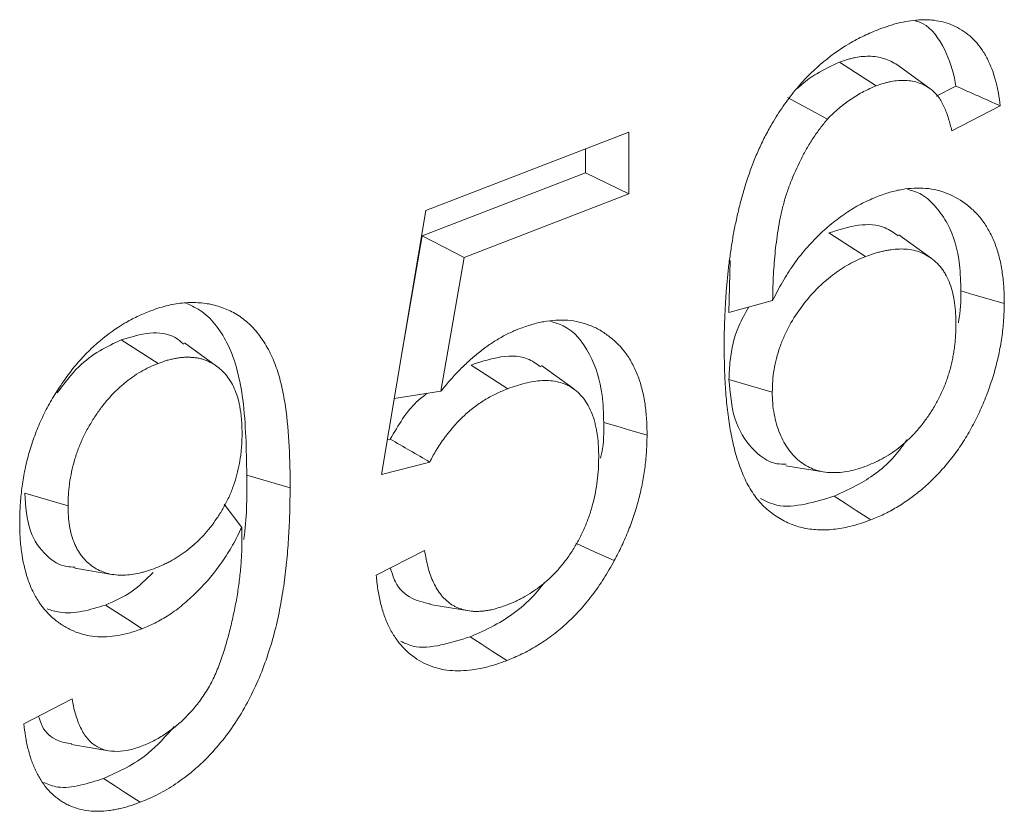
# Model space of a CAD drawing. Units: millimetres. Extents: x -478 to 11211, y -31 to 3696.
# Drawn here: x 3234 to 3315, y 1629 to 1693 of the extents above; entities that cross this region are included whole.
import ezdxf

# ---------------------------------------------------------------- set-up
doc = ezdxf.new("R2010")
doc.units = ezdxf.units.MM
doc.header["$LTSCALE"] = 10

msp = doc.modelspace()

# ---------------------------------------------------------------- linework, layer by layer
at = {"color": 7, "linetype": 'Continuous', "lineweight": 15}
for p, q in [((3301.171, 1689.732), (3304.158, 1687.8)), ((3306.023, 1689.415), (3308.643, 1687.523)), ((3310.645, 1687.788), (3309.055, 1686.97)), ((3296.938, 1686.846), (3300.191, 1685.104)), ((3314.266, 1686.178), (3310.326, 1684.152)), ((3267.477, 1677.641), (3284.017, 1684.035)), ((3284.017, 1684.035), (3283.998, 1679.001)), ((3280.478, 1682.667), (3280.471, 1680.724)), ((3280.471, 1680.724), (3267.18, 1675.586)), ((3280.471, 1680.724), (3283.998, 1679.001)), ((3283.998, 1679.001), (3270.596, 1673.82)), ((3263.856, 1656.133), (3267.477, 1677.641)), ((3300.315, 1675.828), (3303.301, 1673.896)), ((3308.641, 1673.762), (3306.008, 1675.663)), ((3267.18, 1675.586), (3265.573, 1666.334)), ((3267.18, 1675.586), (3270.596, 1673.82)), ((3270.596, 1673.82), (3268.705, 1662.933)), ((3292.272, 1673.563), (3292.154, 1669.351)), ((3292.154, 1669.351), (3295.724, 1670.322)), ((3242.667, 1667.115), (3245.656, 1665.184)), ((3250.433, 1664.962), (3247.802, 1666.862)), ((3271.164, 1665.061), (3274.15, 1663.129)), ((3279.519, 1663.113), (3276.887, 1665.013)), ((3292.165, 1663.888), (3295.695, 1662.857)), ((3264.901, 1662.34), (3268.705, 1662.933)), ((3264.575, 1659.028), (3264.333, 1658.966)), ((3267.793, 1657.152), (3263.856, 1656.133)), ((3296.801, 1656.858), (3299.999, 1656.338)), ((3252.89, 1656.088), (3256.42, 1655.057)), ((3234.795, 1654.621), (3238.325, 1653.592)), ((3251.051, 1653.726), (3252.475, 1651.828)), ((3263.432, 1647.926), (3267.372, 1649.952)), ((3238.874, 1648.497), (3242.07, 1647.977)), ((3267.799, 1645.547), (3271.001, 1645.026)), ((3234.719, 1635.821), (3238.659, 1637.847))]:
    msp.add_line(p, q, dxfattribs=at)
at = {"color": 7, "linetype": 'Continuous', "lineweight": 15, "flags": 128}
for points in [[(3311.068, 1671.093), (3312.127, 1670.784), (3313.186, 1670.475), (3314.598, 1670.063)], [(3281.967, 1660.377), (3283.026, 1660.068), (3284.085, 1659.759), (3285.497, 1659.347)], [(3300.735, 1654.375), (3301.63, 1653.795), (3302.525, 1653.215), (3303.718, 1652.441)], [(3279.682, 1650.548), (3280.452, 1650.2), (3281.47, 1649.74), (3282.829, 1649.125)], [(3241.383, 1645.505), (3242.279, 1644.926), (3243.175, 1644.346), (3244.37, 1643.573)], [(3271.093, 1642.915), (3271.989, 1642.336), (3272.885, 1641.756), (3274.079, 1640.983)], [(3238.602, 1634.125), (3240.197, 1633.866), (3241.791, 1633.606)], [(3241.219, 1631.366), (3242.115, 1630.787), (3243.012, 1630.207), (3244.207, 1629.435)]]:
    msp.add_lwpolyline(points, dxfattribs=at)
at = {"color": 7, "linetype": 'Continuous', "lineweight": 15}
for points, knots in [([(3304.391, 1692.414), (3304.682, 1692.521), (3304.973, 1692.628), (3305.408, 1692.769), (3305.553, 1692.812), (3305.843, 1692.892), (3305.988, 1692.929), (3306.421, 1693.027), (3306.708, 1693.078), (3307.279, 1693.155), (3307.562, 1693.182), (3307.983, 1693.198), (3308.122, 1693.198), (3308.399, 1693.19), (3308.536, 1693.182), (3308.944, 1693.143), (3309.212, 1693.102), (3309.736, 1692.985), (3309.991, 1692.907), (3310.487, 1692.711), (3310.727, 1692.594), (3311.422, 1692.191), (3311.853, 1691.855), (3312.424, 1691.236), (3312.601, 1691.01), (3312.93, 1690.526), (3313.082, 1690.269), (3313.498, 1689.452), (3313.723, 1688.85), (3313.98, 1687.887), (3314.053, 1687.555), (3314.172, 1686.874), (3314.219, 1686.526), (3314.266, 1686.178)], [0, 0, 0, 0, 0.0625, 0.0625, 0.09375, 0.09375, 0.125, 0.125, 0.1875, 0.1875, 0.25, 0.25, 0.28125, 0.28125, 0.3125, 0.3125, 0.375, 0.375, 0.4375, 0.4375, 0.5, 0.5, 0.625, 0.625, 0.6875, 0.6875, 0.75, 0.75, 0.875, 0.875, 0.9375, 0.9375, 1, 1, 1, 1]), ([(3307.336, 1693.105), (3307.439, 1693.079), (3308.391, 1692.843), (3309.62, 1691.255), (3310.408, 1689.227), (3310.61, 1688.001), (3310.645, 1687.788)], [0, 0, 0, 0, 0.054846, 0.504983, 0.914056, 1, 1, 1, 1]), ([(3295.58, 1684.555), (3295.868, 1685.035), (3296.155, 1685.515), (3296.771, 1686.431), (3297.099, 1686.868), (3297.776, 1687.707), (3298.127, 1688.108), (3298.852, 1688.858), (3299.227, 1689.209), (3300.37, 1690.197), (3301.16, 1690.767), (3302.163, 1691.361), (3302.365, 1691.474), (3302.768, 1691.688), (3302.971, 1691.789), (3303.578, 1692.075), (3303.984, 1692.245), (3304.391, 1692.414)], [0, 0, 0, 0, 0.125, 0.125, 0.25, 0.25, 0.375, 0.375, 0.5, 0.5, 0.75, 0.75, 0.8125, 0.8125, 0.875, 0.875, 1, 1, 1, 1]), ([(3306.023, 1689.415), (3306.016, 1689.42), (3306.008, 1689.425), (3306.001, 1689.43), (3305.845, 1689.535), (3305.679, 1689.646), (3305.313, 1689.842), (3305.126, 1689.918), (3304.751, 1690.049), (3304.556, 1690.104), (3304.151, 1690.183), (3303.946, 1690.206), (3303.529, 1690.224), (3303.319, 1690.219), (3302.894, 1690.184), (3302.68, 1690.154), (3302.359, 1690.092), (3302.251, 1690.069), (3302.034, 1690.015), (3301.924, 1689.985), (3301.597, 1689.886), (3301.386, 1689.81), (3301.184, 1689.737), (3301.179, 1689.735), (3301.175, 1689.734), (3301.171, 1689.732)], [-0.005984, -0.005984, -0.005984, -0.005984, 0, 0, 0, 0.125, 0.125, 0.25, 0.25, 0.375, 0.375, 0.5, 0.5, 0.625, 0.625, 0.75, 0.75, 0.8125, 0.8125, 0.875, 0.875, 1, 1, 1, 1.002674, 1.002674, 1.002674, 1.002674]), ([(3301.171, 1689.732), (3300.551, 1689.448), (3299.517, 1688.973), (3298.365, 1688.176), (3297.858, 1687.697), (3297.732, 1687.579)], [0, 0, 0, 0, 0.528576, 0.883193, 1, 1, 1, 1]), ([(3304.158, 1687.8), (3303.816, 1687.656), (3303.474, 1687.512), (3302.794, 1687.162), (3302.456, 1686.956), (3301.787, 1686.504), (3301.456, 1686.259), (3300.814, 1685.712), (3300.502, 1685.408), (3300.191, 1685.104)], [0, 0, 0, 0, 0.25, 0.25, 0.5, 0.5, 0.75, 0.75, 1, 1, 1, 1]), ([(3308.643, 1687.523), (3308.487, 1687.627), (3308.331, 1687.732), (3308.003, 1687.907), (3307.831, 1687.978), (3307.48, 1688.1), (3307.3, 1688.151), (3306.932, 1688.222), (3306.743, 1688.243), (3306.359, 1688.26), (3306.164, 1688.256), (3305.77, 1688.223), (3305.571, 1688.195), (3305.27, 1688.137), (3305.169, 1688.115), (3304.968, 1688.066), (3304.867, 1688.038), (3304.564, 1687.946), (3304.361, 1687.873), (3304.158, 1687.8)], [0, 0, 0, 0, 0.125, 0.125, 0.25, 0.25, 0.375, 0.375, 0.5, 0.5, 0.625, 0.625, 0.75, 0.75, 0.8125, 0.8125, 0.875, 0.875, 1, 1, 1, 1]), ([(3310.645, 1687.788), (3311.25, 1687.52), (3311.854, 1687.252), (3312.457, 1686.984), (3313.06, 1686.715), (3313.663, 1686.447), (3314.266, 1686.178)], [0, 0, 0, 0, 0.001549529, 0.001549529, 0.001549529, 0.003099064, 0.003099064, 0.003099064, 0.003099064]), ([(3310.326, 1684.152), (3310.239, 1684.487), (3310.152, 1684.822), (3310.001, 1685.309), (3309.948, 1685.468), (3309.832, 1685.779), (3309.77, 1685.93), (3309.637, 1686.224), (3309.566, 1686.367), (3309.412, 1686.64), (3309.33, 1686.77), (3309.196, 1686.951), (3309.15, 1687.009), (3309.054, 1687.12), (3309.005, 1687.173), (3308.853, 1687.328), (3308.748, 1687.425), (3308.643, 1687.523)], [0, 0, 0, 0, 0.25, 0.25, 0.375, 0.375, 0.5, 0.5, 0.625, 0.625, 0.75, 0.75, 0.8125, 0.8125, 0.875, 0.875, 1, 1, 1, 1]), ([(3291.777, 1666.684), (3291.779, 1667.049), (3291.782, 1667.414), (3291.792, 1667.964), (3291.796, 1668.148), (3291.809, 1668.516), (3291.816, 1668.701), (3291.84, 1669.255), (3291.857, 1669.626), (3291.886, 1670.182), (3291.897, 1670.368), (3291.92, 1670.74), (3291.934, 1670.926), (3291.964, 1671.3), (3291.98, 1671.487), (3292.014, 1671.862), (3292.032, 1672.05), (3292.087, 1672.613), (3292.127, 1672.99), (3292.224, 1673.745), (3292.279, 1674.124), (3292.394, 1674.883), (3292.453, 1675.262), (3292.589, 1676.023), (3292.665, 1676.404), (3292.827, 1677.166), (3292.912, 1677.547), (3293.055, 1678.117), (3293.105, 1678.308), (3293.208, 1678.688), (3293.262, 1678.877), (3293.37, 1679.257), (3293.425, 1679.447), (3293.54, 1679.825), (3293.6, 1680.014), (3293.725, 1680.39), (3293.79, 1680.577), (3293.924, 1680.952), (3293.993, 1681.138), (3294.134, 1681.51), (3294.206, 1681.696), (3294.356, 1682.064), (3294.435, 1682.247), (3294.596, 1682.611), (3294.678, 1682.792), (3294.847, 1683.152), (3294.932, 1683.332), (3295.109, 1683.686), (3295.201, 1683.862), (3295.389, 1684.21), (3295.485, 1684.382), (3295.58, 1684.555)], [0, 0, 0, 0, 0.0625, 0.0625, 0.09375, 0.09375, 0.125, 0.125, 0.1875, 0.1875, 0.21875, 0.21875, 0.25, 0.25, 0.28125, 0.28125, 0.3125, 0.3125, 0.375, 0.375, 0.4375, 0.4375, 0.5, 0.5, 0.5625, 0.5625, 0.625, 0.625, 0.65625, 0.65625, 0.6875, 0.6875, 0.71875, 0.71875, 0.75, 0.75, 0.78125, 0.78125, 0.8125, 0.8125, 0.84375, 0.84375, 0.875, 0.875, 0.90625, 0.90625, 0.9375, 0.9375, 0.96875, 0.96875, 1, 1, 1, 1]), ([(3300.191, 1685.104), (3299.988, 1684.852), (3299.785, 1684.599), (3299.49, 1684.21), (3299.392, 1684.079), (3299.202, 1683.811), (3299.109, 1683.674), (3298.836, 1683.257), (3298.663, 1682.97), (3298.33, 1682.385), (3298.17, 1682.087), (3297.714, 1681.18), (3297.438, 1680.558), (3297.068, 1679.609), (3296.951, 1679.29), (3296.793, 1678.808), (3296.743, 1678.646), (3296.65, 1678.323), (3296.607, 1678.161), (3296.525, 1677.836), (3296.486, 1677.673), (3296.412, 1677.348), (3296.376, 1677.186), (3296.276, 1676.698), (3296.217, 1676.374), (3296.116, 1675.726), (3296.07, 1675.403), (3295.988, 1674.758), (3295.951, 1674.437), (3295.856, 1673.476), (3295.812, 1672.839), (3295.765, 1671.891), (3295.753, 1671.576), (3295.736, 1670.948), (3295.73, 1670.635), (3295.724, 1670.322)], [0, 0, 0, 0, 0.0625, 0.0625, 0.09375, 0.09375, 0.125, 0.125, 0.1875, 0.1875, 0.25, 0.25, 0.375, 0.375, 0.4375, 0.4375, 0.46875, 0.46875, 0.5, 0.5, 0.53125, 0.53125, 0.5625, 0.5625, 0.625, 0.625, 0.6875, 0.6875, 0.75, 0.75, 0.875, 0.875, 0.9375, 0.9375, 1, 1, 1, 1]), ([(3304.272, 1678.795), (3304.607, 1678.915), (3304.942, 1679.035), (3305.61, 1679.233), (3305.943, 1679.31), (3306.604, 1679.421), (3306.931, 1679.454), (3307.578, 1679.484), (3307.898, 1679.482), (3308.526, 1679.428), (3308.832, 1679.374), (3309.432, 1679.228), (3309.726, 1679.135), (3310.578, 1678.789), (3311.108, 1678.467), (3311.845, 1677.883), (3312.082, 1677.671), (3312.527, 1677.207), (3312.736, 1676.954), (3313.12, 1676.403), (3313.295, 1676.105), (3313.616, 1675.48), (3313.762, 1675.152), (3314.017, 1674.46), (3314.126, 1674.097), (3314.306, 1673.344), (3314.379, 1672.954), (3314.465, 1672.355), (3314.49, 1672.154), (3314.531, 1671.745), (3314.548, 1671.539), (3314.584, 1670.913), (3314.591, 1670.488), (3314.598, 1670.063)], [0, 0, 0, 0, 0.0625, 0.0625, 0.125, 0.125, 0.1875, 0.1875, 0.25, 0.25, 0.3125, 0.3125, 0.375, 0.375, 0.5, 0.5, 0.5625, 0.5625, 0.625, 0.625, 0.6875, 0.6875, 0.75, 0.75, 0.8125, 0.8125, 0.875, 0.875, 0.90625, 0.90625, 0.9375, 0.9375, 1, 1, 1, 1]), ([(3306.702, 1679.367), (3307.099, 1679.258), (3307.99, 1679.014), (3309.058, 1677.956), (3310.294, 1676.235), (3310.988, 1673.827), (3311.047, 1671.817), (3311.068, 1671.093)], [0, 0, 0, 0, 0.141787, 0.317665, 0.493225, 0.817601, 1, 1, 1, 1]), ([(3295.724, 1670.322), (3295.983, 1670.826), (3296.243, 1671.33), (3296.804, 1672.306), (3297.106, 1672.778), (3297.744, 1673.68), (3298.079, 1674.11), (3298.778, 1674.923), (3299.141, 1675.305), (3299.886, 1676.023), (3300.268, 1676.358), (3301.045, 1676.982), (3301.44, 1677.272), (3302.239, 1677.8), (3302.643, 1678.038), (3303.456, 1678.45), (3303.864, 1678.622), (3304.272, 1678.795)], [0, 0, 0, 0, 0.125, 0.125, 0.25, 0.25, 0.375, 0.375, 0.5, 0.5, 0.625, 0.625, 0.75, 0.75, 0.875, 0.875, 1, 1, 1, 1]), ([(3305.963, 1675.573), (3305.62, 1675.822), (3304.69, 1676.497), (3302.7, 1676.58), (3301.12, 1676.082), (3300.315, 1675.828)], [0, 0, 0, 0, 0.222725, 0.603937, 1, 1, 1, 1]), ([(3310.66, 1668.383), (3310.655, 1668.678), (3310.651, 1668.973), (3310.62, 1669.553), (3310.592, 1669.838), (3310.513, 1670.391), (3310.46, 1670.66), (3310.334, 1671.182), (3310.26, 1671.435), (3310.083, 1671.914), (3309.979, 1672.14), (3309.807, 1672.46), (3309.747, 1672.563), (3309.62, 1672.762), (3309.553, 1672.858), (3309.343, 1673.13), (3309.19, 1673.294), (3308.866, 1673.594), (3308.695, 1673.729), (3308.337, 1673.967), (3308.15, 1674.07), (3307.761, 1674.243), (3307.56, 1674.314), (3307.147, 1674.425), (3306.935, 1674.465), (3306.502, 1674.511), (3306.281, 1674.518), (3305.834, 1674.507), (3305.608, 1674.488), (3305.266, 1674.44), (3305.152, 1674.421), (3304.922, 1674.379), (3304.807, 1674.356), (3304.577, 1674.305), (3304.461, 1674.277), (3304.23, 1674.215), (3304.114, 1674.181), (3303.766, 1674.069), (3303.533, 1673.982), (3303.301, 1673.896)], [0, 0, 0, 0, 0.0625, 0.0625, 0.125, 0.125, 0.1875, 0.1875, 0.25, 0.25, 0.3125, 0.3125, 0.34375, 0.34375, 0.375, 0.375, 0.4375, 0.4375, 0.5, 0.5, 0.5625, 0.5625, 0.625, 0.625, 0.6875, 0.6875, 0.75, 0.75, 0.8125, 0.8125, 0.84375, 0.84375, 0.875, 0.875, 0.90625, 0.90625, 0.9375, 0.9375, 1, 1, 1, 1]), ([(3303.301, 1673.896), (3303.07, 1673.803), (3302.839, 1673.71), (3302.382, 1673.499), (3302.155, 1673.38), (3301.48, 1672.998), (3301.034, 1672.714), (3300.377, 1672.212), (3300.16, 1672.034), (3299.729, 1671.655), (3299.515, 1671.452), (3298.893, 1670.818), (3298.501, 1670.359), (3297.76, 1669.37), (3297.407, 1668.837), (3296.945, 1668.001), (3296.803, 1667.715), (3296.543, 1667.128), (3296.423, 1666.825), (3296.103, 1665.911), (3295.945, 1665.299), (3295.794, 1664.376), (3295.758, 1664.067), (3295.714, 1663.458), (3295.704, 1663.158), (3295.695, 1662.857)], [0, 0, 0, 0, 0.0625, 0.0625, 0.125, 0.125, 0.25, 0.25, 0.3125, 0.3125, 0.375, 0.375, 0.5, 0.5, 0.625, 0.625, 0.6875, 0.6875, 0.75, 0.75, 0.875, 0.875, 0.9375, 0.9375, 1, 1, 1, 1]), ([(3311.068, 1671.093), (3311.056, 1670.27), (3311.043, 1669.41), (3310.864, 1668.525), (3310.856, 1668.486)], [0, 0, 0, 0, 0.956942, 1, 1, 1, 1]), ([(3244.984, 1669.448), (3245.206, 1669.529), (3245.429, 1669.61), (3245.872, 1669.757), (3246.093, 1669.822), (3246.751, 1669.988), (3247.185, 1670.059), (3247.832, 1670.132), (3248.047, 1670.148), (3248.474, 1670.157), (3248.686, 1670.152), (3249.318, 1670.116), (3249.727, 1670.063), (3250.517, 1669.876), (3250.899, 1669.749), (3251.455, 1669.515), (3251.637, 1669.427), (3251.992, 1669.228), (3252.166, 1669.118), (3252.679, 1668.767), (3253.003, 1668.503), (3253.592, 1667.897), (3253.861, 1667.559), (3254.367, 1666.835), (3254.597, 1666.438), (3255.011, 1665.591), (3255.196, 1665.148), (3255.51, 1664.215), (3255.637, 1663.723), (3255.865, 1662.717), (3255.959, 1662.196), (3256.188, 1660.61), (3256.287, 1659.526), (3256.403, 1657.317), (3256.413, 1656.188), (3256.42, 1655.057)], [0, 0, 0, 0, 0.03125, 0.03125, 0.0625, 0.0625, 0.125, 0.125, 0.15625, 0.15625, 0.1875, 0.1875, 0.25, 0.25, 0.3125, 0.3125, 0.34375, 0.34375, 0.375, 0.375, 0.4375, 0.4375, 0.5, 0.5, 0.5625, 0.5625, 0.625, 0.625, 0.6875, 0.6875, 0.75, 0.75, 0.875, 0.875, 1, 1, 1, 1]), ([(3247.967, 1670.083), (3248.402, 1669.885), (3249.33, 1669.462), (3250.468, 1668.264), (3251.462, 1666.652), (3252.168, 1664.613), (3252.805, 1661.125), (3252.855, 1658.179), (3252.89, 1656.088)], [0, 0, 0, 0, 0.111036, 0.236853, 0.362813, 0.50593, 0.649415, 1, 1, 1, 1]), ([(3314.598, 1670.063), (3314.588, 1669.61), (3314.577, 1669.156), (3314.529, 1668.466), (3314.509, 1668.235), (3314.458, 1667.77), (3314.428, 1667.537), (3314.325, 1666.835), (3314.24, 1666.365), (3314.038, 1665.424), (3313.922, 1664.954), (3313.718, 1664.252), (3313.645, 1664.019), (3313.493, 1663.553), (3313.414, 1663.321), (3313.251, 1662.859), (3313.165, 1662.629), (3312.984, 1662.172), (3312.89, 1661.946), (3312.597, 1661.27), (3312.387, 1660.825), (3312.051, 1660.174), (3311.935, 1659.959), (3311.696, 1659.534), (3311.573, 1659.325), (3311.319, 1658.914), (3311.188, 1658.713), (3310.922, 1658.314), (3310.786, 1658.117), (3310.508, 1657.732), (3310.365, 1657.545), (3310.146, 1657.271), (3310.072, 1657.181), (3309.924, 1657.002), (3309.849, 1656.913), (3309.623, 1656.649), (3309.471, 1656.477), (3309.161, 1656.142), (3309.003, 1655.98), (3308.684, 1655.663), (3308.523, 1655.509), (3308.198, 1655.209), (3308.034, 1655.063), (3307.537, 1654.641), (3307.199, 1654.38), (3306.686, 1654.017), (3306.514, 1653.9), (3306.169, 1653.673), (3305.996, 1653.564), (3305.475, 1653.254), (3305.125, 1653.065), (3304.598, 1652.811), (3304.422, 1652.731), (3304.07, 1652.582), (3303.894, 1652.512), (3303.718, 1652.441)], [0, 0, 0, 0, 0.0625, 0.0625, 0.09375, 0.09375, 0.125, 0.125, 0.1875, 0.1875, 0.25, 0.25, 0.28125, 0.28125, 0.3125, 0.3125, 0.34375, 0.34375, 0.375, 0.375, 0.4375, 0.4375, 0.46875, 0.46875, 0.5, 0.5, 0.53125, 0.53125, 0.5625, 0.5625, 0.59375, 0.59375, 0.609375, 0.609375, 0.625, 0.625, 0.65625, 0.65625, 0.6875, 0.6875, 0.71875, 0.71875, 0.75, 0.75, 0.8125, 0.8125, 0.84375, 0.84375, 0.875, 0.875, 0.9375, 0.9375, 0.96875, 0.96875, 1, 1, 1, 1]), ([(3234.388, 1652.337), (3234.398, 1652.779), (3234.409, 1653.221), (3234.448, 1653.891), (3234.466, 1654.115), (3234.509, 1654.567), (3234.535, 1654.794), (3234.624, 1655.476), (3234.698, 1655.933), (3234.88, 1656.849), (3234.988, 1657.308), (3235.241, 1658.222), (3235.386, 1658.677), (3235.711, 1659.576), (3235.892, 1660.02), (3236.283, 1660.894), (3236.493, 1661.324), (3236.946, 1662.159), (3237.189, 1662.565), (3237.694, 1663.357), (3237.957, 1663.742), (3238.503, 1664.486), (3238.787, 1664.845), (3239.373, 1665.531), (3239.676, 1665.858), (3240.297, 1666.474), (3240.615, 1666.765), (3241.586, 1667.584), (3242.254, 1668.06), (3243.102, 1668.561), (3243.272, 1668.656), (3243.613, 1668.837), (3243.784, 1668.922), (3244.298, 1669.163), (3244.641, 1669.306), (3244.984, 1669.448)], [0, 0, 0, 0, 0.0625, 0.0625, 0.09375, 0.09375, 0.125, 0.125, 0.1875, 0.1875, 0.25, 0.25, 0.3125, 0.3125, 0.375, 0.375, 0.4375, 0.4375, 0.5, 0.5, 0.5625, 0.5625, 0.625, 0.625, 0.6875, 0.6875, 0.75, 0.75, 0.875, 0.875, 0.90625, 0.90625, 0.9375, 0.9375, 1, 1, 1, 1]), ([(3293.783, 1669.794), (3293.492, 1669.282), (3292.721, 1667.92), (3292.242, 1665.806), (3292.185, 1664.394), (3292.165, 1663.888)], [0, 0, 0, 0, 0.27947, 0.742088, 1, 1, 1, 1]), ([(3275.078, 1668.012), (3275.415, 1668.133), (3275.753, 1668.254), (3276.423, 1668.454), (3276.755, 1668.533), (3277.415, 1668.65), (3277.742, 1668.688), (3278.393, 1668.725), (3278.717, 1668.725), (3279.67, 1668.655), (3280.27, 1668.512), (3281.124, 1668.175), (3281.402, 1668.043), (3281.94, 1667.733), (3282.199, 1667.556), (3282.941, 1666.977), (3283.394, 1666.527), (3283.981, 1665.708), (3284.163, 1665.41), (3284.491, 1664.785), (3284.638, 1664.457), (3284.897, 1663.77), (3285.009, 1663.411), (3285.194, 1662.66), (3285.268, 1662.268), (3285.388, 1661.46), (3285.432, 1661.049), (3285.483, 1660.207), (3285.49, 1659.777), (3285.497, 1659.347)], [0, 0, 0, 0, 0.0625, 0.0625, 0.125, 0.125, 0.1875, 0.1875, 0.25, 0.25, 0.375, 0.375, 0.4375, 0.4375, 0.5, 0.5, 0.625, 0.625, 0.6875, 0.6875, 0.75, 0.75, 0.8125, 0.8125, 0.875, 0.875, 0.9375, 0.9375, 1, 1, 1, 1]), ([(3277.625, 1668.609), (3277.982, 1668.511), (3279.313, 1668.145), (3280.935, 1666.129), (3281.882, 1663.185), (3281.944, 1661.129), (3281.967, 1660.377)], [0, 0, 0, 0, 0.128393, 0.479472, 0.80949, 1, 1, 1, 1]), ([(3303.415, 1656.848), (3303.648, 1656.945), (3303.882, 1657.043), (3304.231, 1657.206), (3304.347, 1657.264), (3304.579, 1657.385), (3304.695, 1657.449), (3305.042, 1657.647), (3305.272, 1657.79), (3305.727, 1658.1), (3305.951, 1658.269), (3306.394, 1658.632), (3306.612, 1658.826), (3307.038, 1659.235), (3307.248, 1659.45), (3307.653, 1659.904), (3307.848, 1660.144), (3308.226, 1660.643), (3308.408, 1660.901), (3308.756, 1661.435), (3308.922, 1661.71), (3309.233, 1662.277), (3309.378, 1662.568), (3309.647, 1663.16), (3309.771, 1663.462), (3309.993, 1664.073), (3310.09, 1664.383), (3310.219, 1664.849), (3310.259, 1665.005), (3310.332, 1665.316), (3310.365, 1665.472), (3310.425, 1665.783), (3310.452, 1665.939), (3310.501, 1666.249), (3310.523, 1666.404), (3310.562, 1666.713), (3310.58, 1666.868), (3310.61, 1667.175), (3310.622, 1667.328), (3310.648, 1667.783), (3310.654, 1668.083), (3310.66, 1668.383)], [0, 0, 0, 0, 0.0625, 0.0625, 0.09375, 0.09375, 0.125, 0.125, 0.1875, 0.1875, 0.25, 0.25, 0.3125, 0.3125, 0.375, 0.375, 0.4375, 0.4375, 0.5, 0.5, 0.5625, 0.5625, 0.625, 0.625, 0.6875, 0.6875, 0.75, 0.75, 0.78125, 0.78125, 0.8125, 0.8125, 0.84375, 0.84375, 0.875, 0.875, 0.90625, 0.90625, 0.9375, 0.9375, 1, 1, 1, 1]), ([(3247.747, 1666.763), (3247.524, 1666.955), (3246.762, 1667.608), (3244.976, 1667.807), (3243.447, 1667.349), (3242.667, 1667.115)], [0, 0, 0, 0, 0.168778, 0.576153, 1, 1, 1, 1]), ([(3268.705, 1662.933), (3268.943, 1663.221), (3269.181, 1663.51), (3269.668, 1664.068), (3269.917, 1664.338), (3270.424, 1664.857), (3270.682, 1665.107), (3271.205, 1665.587), (3271.47, 1665.818), (3272.008, 1666.253), (3272.281, 1666.457), (3272.831, 1666.839), (3273.109, 1667.017), (3273.667, 1667.351), (3273.948, 1667.507), (3274.512, 1667.779), (3274.795, 1667.896), (3275.078, 1668.012)], [0, 0, 0, 0, 0.125, 0.125, 0.25, 0.25, 0.375, 0.375, 0.5, 0.5, 0.625, 0.625, 0.75, 0.75, 0.875, 0.875, 1, 1, 1, 1]), ([(3242.667, 1667.115), (3242.078, 1666.838), (3240.902, 1666.286), (3239.052, 1664.946), (3238.013, 1663.545), (3237.45, 1662.785)], [0, 0, 0, 0, 0.314878, 0.628432, 1, 1, 1, 1]), ([(3303.718, 1652.441), (3303.266, 1652.281), (3302.814, 1652.12), (3301.914, 1651.868), (3301.466, 1651.774), (3300.579, 1651.65), (3300.14, 1651.62), (3299.279, 1651.633), (3298.856, 1651.673), (3298.031, 1651.822), (3297.631, 1651.935), (3296.862, 1652.24), (3296.494, 1652.432), (3295.966, 1652.768), (3295.794, 1652.888), (3295.459, 1653.144), (3295.296, 1653.28), (3294.824, 1653.716), (3294.532, 1654.045), (3294.003, 1654.773), (3293.766, 1655.173), (3293.344, 1656.027), (3293.159, 1656.482), (3292.829, 1657.427), (3292.684, 1657.918), (3292.437, 1658.931), (3292.334, 1659.453), (3292.156, 1660.514), (3292.081, 1661.054), (3291.957, 1662.148), (3291.909, 1662.703), (3291.839, 1663.825), (3291.816, 1664.393), (3291.789, 1665.535), (3291.783, 1666.109), (3291.777, 1666.684)], [0, 0, 0, 0, 0.0625, 0.0625, 0.125, 0.125, 0.1875, 0.1875, 0.25, 0.25, 0.3125, 0.3125, 0.375, 0.375, 0.40625, 0.40625, 0.4375, 0.4375, 0.5, 0.5, 0.5625, 0.5625, 0.625, 0.625, 0.6875, 0.6875, 0.75, 0.75, 0.8125, 0.8125, 0.875, 0.875, 0.9375, 0.9375, 1, 1, 1, 1]), ([(3245.656, 1665.184), (3245.422, 1665.086), (3245.188, 1664.988), (3244.721, 1664.77), (3244.488, 1664.649), (3244.025, 1664.38), (3243.796, 1664.23), (3243.341, 1663.909), (3243.117, 1663.738), (3242.673, 1663.372), (3242.455, 1663.179), (3242.135, 1662.868), (3242.03, 1662.761), (3241.823, 1662.54), (3241.721, 1662.427), (3241.52, 1662.195), (3241.42, 1662.078), (3241.224, 1661.838), (3241.128, 1661.715), (3240.844, 1661.341), (3240.663, 1661.08), (3240.314, 1660.545), (3240.147, 1660.27), (3239.829, 1659.706), (3239.68, 1659.417), (3239.403, 1658.827), (3239.275, 1658.526), (3239.046, 1657.915), (3238.945, 1657.605), (3238.674, 1656.672), (3238.538, 1656.044), (3238.428, 1655.268), (3238.409, 1655.113), (3238.378, 1654.804), (3238.365, 1654.651), (3238.337, 1654.194), (3238.331, 1653.893), (3238.325, 1653.592)], [0, 0, 0, 0, 0.0625, 0.0625, 0.125, 0.125, 0.1875, 0.1875, 0.25, 0.25, 0.3125, 0.3125, 0.34375, 0.34375, 0.375, 0.375, 0.40625, 0.40625, 0.4375, 0.4375, 0.5, 0.5, 0.5625, 0.5625, 0.625, 0.625, 0.6875, 0.6875, 0.75, 0.75, 0.875, 0.875, 0.90625, 0.90625, 0.9375, 0.9375, 1, 1, 1, 1]), ([(3252.504, 1659.45), (3252.5, 1659.734), (3252.496, 1660.017), (3252.474, 1660.435), (3252.464, 1660.573), (3252.438, 1660.846), (3252.422, 1660.981), (3252.387, 1661.248), (3252.367, 1661.381), (3252.323, 1661.643), (3252.298, 1661.772), (3252.215, 1662.154), (3252.148, 1662.399), (3251.989, 1662.87), (3251.898, 1663.095), (3251.692, 1663.52), (3251.577, 1663.72), (3251.326, 1664.092), (3251.189, 1664.265), (3250.896, 1664.58), (3250.74, 1664.723), (3250.413, 1664.983), (3250.242, 1665.099), (3249.973, 1665.249), (3249.882, 1665.295), (3249.696, 1665.38), (3249.601, 1665.419), (3249.41, 1665.49), (3249.313, 1665.523), (3249.116, 1665.579), (3249.015, 1665.603), (3248.812, 1665.641), (3248.709, 1665.655), (3248.501, 1665.677), (3248.396, 1665.685), (3248.185, 1665.695), (3248.079, 1665.697), (3247.865, 1665.694), (3247.757, 1665.688), (3247.54, 1665.668), (3247.43, 1665.654), (3247.211, 1665.621), (3247.101, 1665.602), (3246.88, 1665.559), (3246.769, 1665.535), (3246.548, 1665.481), (3246.437, 1665.451), (3246.103, 1665.349), (3245.879, 1665.266), (3245.656, 1665.184)], [0, 0, 0, 0, 0.0625, 0.0625, 0.09375, 0.09375, 0.125, 0.125, 0.15625, 0.15625, 0.1875, 0.1875, 0.25, 0.25, 0.3125, 0.3125, 0.375, 0.375, 0.4375, 0.4375, 0.5, 0.5, 0.5625, 0.5625, 0.59375, 0.59375, 0.625, 0.625, 0.65625, 0.65625, 0.6875, 0.6875, 0.71875, 0.71875, 0.75, 0.75, 0.78125, 0.78125, 0.8125, 0.8125, 0.84375, 0.84375, 0.875, 0.875, 0.90625, 0.90625, 0.9375, 0.9375, 1, 1, 1, 1]), ([(3276.837, 1664.912), (3276.484, 1665.164), (3275.464, 1665.89), (3273.422, 1665.805), (3271.857, 1665.29), (3271.164, 1665.061)], [0, 0, 0, 0, 0.228, 0.658158, 1, 1, 1, 1]), ([(3281.558, 1657.526), (3281.553, 1657.825), (3281.548, 1658.124), (3281.519, 1658.714), (3281.494, 1659.004), (3281.437, 1659.427), (3281.414, 1659.566), (3281.363, 1659.84), (3281.334, 1659.975), (3281.273, 1660.242), (3281.24, 1660.374), (3281.169, 1660.633), (3281.131, 1660.76), (3281.004, 1661.132), (3280.903, 1661.366), (3280.678, 1661.807), (3280.553, 1662.014), (3280.278, 1662.396), (3280.128, 1662.571), (3279.809, 1662.888), (3279.639, 1663.031), (3279.279, 1663.28), (3279.089, 1663.386), (3278.693, 1663.557), (3278.487, 1663.625), (3278.064, 1663.727), (3277.848, 1663.762), (3277.406, 1663.801), (3277.181, 1663.803), (3276.725, 1663.779), (3276.494, 1663.754), (3276.031, 1663.685), (3275.797, 1663.638), (3275.328, 1663.522), (3275.093, 1663.452), (3274.622, 1663.298), (3274.386, 1663.213), (3274.15, 1663.129)], [0, 0, 0, 0, 0.0625, 0.0625, 0.125, 0.125, 0.15625, 0.15625, 0.1875, 0.1875, 0.21875, 0.21875, 0.25, 0.25, 0.3125, 0.3125, 0.375, 0.375, 0.4375, 0.4375, 0.5, 0.5, 0.5625, 0.5625, 0.625, 0.625, 0.6875, 0.6875, 0.75, 0.75, 0.8125, 0.8125, 0.875, 0.875, 0.9375, 0.9375, 1, 1, 1, 1]), ([(3292.165, 1663.888), (3292.262, 1662.777), (3292.457, 1660.526), (3293.936, 1658.185), (3295.503, 1656.994), (3296.573, 1656.973), (3296.829, 1656.968)], [0, 0, 0, 0, 0.304816, 0.617551, 0.908589, 1, 1, 1, 1]), ([(3274.15, 1663.129), (3273.851, 1663.004), (3273.552, 1662.878), (3273.105, 1662.668), (3272.956, 1662.594), (3272.659, 1662.437), (3272.511, 1662.353), (3272.068, 1662.09), (3271.775, 1661.896), (3271.198, 1661.468), (3270.915, 1661.233), (3270.087, 1660.467), (3269.564, 1659.88), (3268.961, 1659.08), (3268.842, 1658.917), (3268.611, 1658.583), (3268.499, 1658.413), (3268.338, 1658.151), (3268.285, 1658.063), (3268.183, 1657.884), (3268.133, 1657.794), (3267.984, 1657.521), (3267.889, 1657.337), (3267.793, 1657.152)], [0, 0, 0, 0, 0.125, 0.125, 0.1875, 0.1875, 0.25, 0.25, 0.375, 0.375, 0.5, 0.5, 0.75, 0.75, 0.8125, 0.8125, 0.875, 0.875, 0.90625, 0.90625, 0.9375, 0.9375, 1, 1, 1, 1]), ([(3295.695, 1662.857), (3295.702, 1662.547), (3295.709, 1662.237), (3295.754, 1661.635), (3295.794, 1661.346), (3295.904, 1660.785), (3295.97, 1660.512), (3296.123, 1659.979), (3296.211, 1659.719), (3296.412, 1659.231), (3296.525, 1659.001), (3296.77, 1658.563), (3296.901, 1658.355), (3297.327, 1657.767), (3297.657, 1657.423), (3298.38, 1656.88), (3298.774, 1656.673), (3299.41, 1656.456), (3299.63, 1656.4), (3300.075, 1656.322), (3300.302, 1656.299), (3300.763, 1656.284), (3300.997, 1656.292), (3301.472, 1656.333), (3301.714, 1656.366), (3302.196, 1656.462), (3302.439, 1656.525), (3302.926, 1656.676), (3303.171, 1656.762), (3303.415, 1656.848)], [0, 0, 0, 0, 0.0625, 0.0625, 0.125, 0.125, 0.1875, 0.1875, 0.25, 0.25, 0.3125, 0.3125, 0.375, 0.375, 0.5, 0.5, 0.625, 0.625, 0.6875, 0.6875, 0.75, 0.75, 0.8125, 0.8125, 0.875, 0.875, 0.9375, 0.9375, 1, 1, 1, 1]), ([(3267.585, 1662.758), (3267.29, 1662.534), (3266.11, 1661.638), (3265.233, 1660.147), (3264.575, 1659.028)], [0, 0, 0, 0, 0.249827, 1, 1, 1, 1]), ([(3281.967, 1660.377), (3281.979, 1659.569), (3281.993, 1658.616), (3281.736, 1657.63), (3281.697, 1657.479)], [0, 0, 0, 0, 0.847024, 1, 1, 1, 1]), ([(3245.47, 1648.523), (3245.694, 1648.614), (3245.917, 1648.705), (3246.252, 1648.859), (3246.363, 1648.913), (3246.585, 1649.027), (3246.696, 1649.087), (3247.028, 1649.275), (3247.248, 1649.412), (3247.685, 1649.704), (3247.902, 1649.86), (3248.329, 1650.195), (3248.539, 1650.375), (3248.95, 1650.758), (3249.152, 1650.961), (3249.741, 1651.601), (3250.113, 1652.067), (3250.625, 1652.82), (3250.788, 1653.08), (3251.094, 1653.616), (3251.238, 1653.891), (3251.505, 1654.454), (3251.628, 1654.741), (3251.847, 1655.324), (3251.942, 1655.62), (3252.11, 1656.214), (3252.183, 1656.513), (3252.304, 1657.109), (3252.352, 1657.407), (3252.41, 1657.851), (3252.427, 1657.999), (3252.455, 1658.293), (3252.466, 1658.439), (3252.492, 1658.875), (3252.498, 1659.163), (3252.504, 1659.45)], [0, 0, 0, 0, 0.0625, 0.0625, 0.09375, 0.09375, 0.125, 0.125, 0.1875, 0.1875, 0.25, 0.25, 0.3125, 0.3125, 0.375, 0.375, 0.5, 0.5, 0.5625, 0.5625, 0.625, 0.625, 0.6875, 0.6875, 0.75, 0.75, 0.8125, 0.8125, 0.875, 0.875, 0.90625, 0.90625, 0.9375, 0.9375, 1, 1, 1, 1]), ([(3264.575, 1659.028), (3265.111, 1658.716), (3265.647, 1658.403), (3266.183, 1658.09), (3266.72, 1657.778), (3267.256, 1657.465), (3267.793, 1657.152)], [0, 0, 0, 0, 0.001529602, 0.001529602, 0.001529602, 0.003059205, 0.003059205, 0.003059205, 0.003059205]), ([(3285.497, 1659.347), (3285.487, 1658.926), (3285.478, 1658.505), (3285.427, 1657.655), (3285.386, 1657.224), (3285.277, 1656.359), (3285.211, 1655.924), (3285.045, 1655.053), (3284.946, 1654.616), (3284.72, 1653.744), (3284.594, 1653.31), (3284.311, 1652.447), (3284.154, 1652.019), (3283.817, 1651.172), (3283.637, 1650.753), (3283.247, 1649.931), (3283.038, 1649.528), (3282.829, 1649.125)], [0, 0, 0, 0, 0.125, 0.125, 0.25, 0.25, 0.375, 0.375, 0.5, 0.5, 0.625, 0.625, 0.75, 0.75, 0.875, 0.875, 1, 1, 1, 1]), ([(3306.669, 1658.96), (3306.343, 1658.503), (3305.229, 1656.939), (3303.102, 1655.446), (3301.421, 1654.685), (3300.735, 1654.375)], [0, 0, 0, 0, 0.196672, 0.672478, 1, 1, 1, 1]), ([(3274.102, 1645.516), (3274.345, 1645.616), (3274.587, 1645.716), (3274.95, 1645.884), (3275.071, 1645.943), (3275.312, 1646.068), (3275.432, 1646.134), (3275.792, 1646.339), (3276.031, 1646.486), (3276.386, 1646.727), (3276.504, 1646.811), (3276.737, 1646.986), (3276.853, 1647.076), (3277.083, 1647.263), (3277.198, 1647.359), (3277.425, 1647.556), (3277.538, 1647.658), (3277.76, 1647.868), (3277.87, 1647.978), (3278.085, 1648.204), (3278.191, 1648.321), (3278.4, 1648.56), (3278.503, 1648.683), (3278.705, 1648.932), (3278.805, 1649.059), (3279, 1649.32), (3279.094, 1649.454), (3279.279, 1649.726), (3279.369, 1649.866), (3279.545, 1650.147), (3279.632, 1650.29), (3279.799, 1650.579), (3279.881, 1650.726), (3280.117, 1651.171), (3280.264, 1651.476), (3280.533, 1652.096), (3280.656, 1652.412), (3280.878, 1653.049), (3280.978, 1653.371), (3281.151, 1654.017), (3281.225, 1654.341), (3281.351, 1654.988), (3281.403, 1655.311), (3281.483, 1655.953), (3281.511, 1656.272), (3281.545, 1656.902), (3281.551, 1657.214), (3281.558, 1657.526)], [0, 0, 0, 0, 0.0625, 0.0625, 0.09375, 0.09375, 0.125, 0.125, 0.1875, 0.1875, 0.21875, 0.21875, 0.25, 0.25, 0.28125, 0.28125, 0.3125, 0.3125, 0.34375, 0.34375, 0.375, 0.375, 0.40625, 0.40625, 0.4375, 0.4375, 0.46875, 0.46875, 0.5, 0.5, 0.53125, 0.53125, 0.5625, 0.5625, 0.625, 0.625, 0.6875, 0.6875, 0.75, 0.75, 0.8125, 0.8125, 0.875, 0.875, 0.9375, 0.9375, 1, 1, 1, 1]), ([(3252.89, 1656.088), (3252.898, 1654.476), (3252.907, 1652.75), (3252.662, 1650.962), (3252.646, 1650.844)], [0, 0, 0, 0, 0.933996, 1, 1, 1, 1]), ([(3256.42, 1655.057), (3256.412, 1654.438), (3256.404, 1653.818), (3256.372, 1652.575), (3256.347, 1651.951), (3256.276, 1650.698), (3256.228, 1650.068), (3256.112, 1648.804), (3256.043, 1648.169), (3255.875, 1646.893), (3255.774, 1646.25), (3255.535, 1644.955), (3255.401, 1644.305), (3255.084, 1643.016), (3254.9, 1642.376), (3254.488, 1641.101), (3254.265, 1640.466), (3253.753, 1639.207), (3253.473, 1638.594), (3252.867, 1637.407), (3252.542, 1636.83), (3251.841, 1635.718), (3251.462, 1635.181), (3250.663, 1634.155), (3250.247, 1633.679), (3249.605, 1633.004), (3249.388, 1632.787), (3248.944, 1632.372), (3248.718, 1632.174), (3248.031, 1631.602), (3247.559, 1631.246), (3246.615, 1630.609), (3246.138, 1630.331), (3245.177, 1629.841), (3244.692, 1629.636), (3244.207, 1629.435)], [0, 0, 0, 0, 0.0625, 0.0625, 0.125, 0.125, 0.1875, 0.1875, 0.25, 0.25, 0.3125, 0.3125, 0.375, 0.375, 0.4375, 0.4375, 0.5, 0.5, 0.5625, 0.5625, 0.625, 0.625, 0.6875, 0.6875, 0.75, 0.75, 0.78125, 0.78125, 0.8125, 0.8125, 0.875, 0.875, 0.9375, 0.9375, 1, 1, 1, 1]), ([(3234.795, 1654.621), (3234.873, 1653.537), (3235.023, 1651.444), (3236.438, 1649.508), (3237.795, 1648.608), (3238.672, 1648.601), (3238.899, 1648.599)], [0, 0, 0, 0, 0.334019, 0.644838, 0.907829, 1, 1, 1, 1]), ([(3300.735, 1654.375), (3299.945, 1654.135), (3298.367, 1653.655), (3296.262, 1653.431), (3295.171, 1653.961), (3294.737, 1654.172)], [0, 0, 0, 0, 0.376583, 0.751599, 1, 1, 1, 1]), ([(3238.325, 1653.592), (3238.33, 1653.311), (3238.334, 1653.031), (3238.371, 1652.483), (3238.403, 1652.216), (3238.489, 1651.696), (3238.543, 1651.443), (3238.679, 1650.96), (3238.761, 1650.729), (3238.9, 1650.399), (3238.95, 1650.292), (3239.055, 1650.085), (3239.11, 1649.985), (3239.287, 1649.696), (3239.417, 1649.518), (3239.696, 1649.189), (3239.845, 1649.039), (3240.16, 1648.767), (3240.326, 1648.645), (3240.671, 1648.428), (3240.852, 1648.335), (3241.226, 1648.181), (3241.418, 1648.117), (3241.812, 1648.016), (3242.014, 1647.98), (3242.427, 1647.939), (3242.637, 1647.932), (3243.062, 1647.943), (3243.277, 1647.961), (3243.71, 1648.018), (3243.928, 1648.058), (3244.257, 1648.132), (3244.367, 1648.16), (3244.587, 1648.22), (3244.697, 1648.254), (3245.028, 1648.361), (3245.249, 1648.442), (3245.47, 1648.523)], [0, 0, 0, 0, 0.0625, 0.0625, 0.125, 0.125, 0.1875, 0.1875, 0.25, 0.25, 0.28125, 0.28125, 0.3125, 0.3125, 0.375, 0.375, 0.4375, 0.4375, 0.5, 0.5, 0.5625, 0.5625, 0.625, 0.625, 0.6875, 0.6875, 0.75, 0.75, 0.8125, 0.8125, 0.875, 0.875, 0.90625, 0.90625, 0.9375, 0.9375, 1, 1, 1, 1]), ([(3244.37, 1643.573), (3244.04, 1643.455), (3243.71, 1643.337), (3243.056, 1643.147), (3242.732, 1643.076), (3242.088, 1642.967), (3241.768, 1642.928), (3241.135, 1642.9), (3240.82, 1642.912), (3240.202, 1642.974), (3239.9, 1643.024), (3239.316, 1643.173), (3239.035, 1643.272), (3238.486, 1643.507), (3238.22, 1643.642), (3237.704, 1643.958), (3237.455, 1644.139), (3236.737, 1644.736), (3236.312, 1645.207), (3235.767, 1646.035), (3235.599, 1646.33), (3235.293, 1646.959), (3235.156, 1647.293), (3234.807, 1648.335), (3234.648, 1649.085), (3234.482, 1650.266), (3234.441, 1650.671), (3234.397, 1651.496), (3234.393, 1651.916), (3234.388, 1652.337)], [0, 0, 0, 0, 0.0625, 0.0625, 0.125, 0.125, 0.1875, 0.1875, 0.25, 0.25, 0.3125, 0.3125, 0.375, 0.375, 0.4375, 0.4375, 0.5, 0.5, 0.625, 0.625, 0.6875, 0.6875, 0.75, 0.75, 0.875, 0.875, 0.9375, 0.9375, 1, 1, 1, 1]), ([(3252.475, 1651.828), (3252.356, 1651.583), (3252.237, 1651.339), (3251.992, 1650.855), (3251.866, 1650.615), (3251.469, 1649.91), (3251.18, 1649.458), (3250.271, 1648.157), (3249.605, 1647.363), (3248.551, 1646.295), (3248.19, 1645.96), (3247.454, 1645.34), (3247.078, 1645.054), (3246.506, 1644.664), (3246.314, 1644.541), (3245.928, 1644.31), (3245.735, 1644.203), (3245.152, 1643.905), (3244.761, 1643.739), (3244.37, 1643.573)], [0, 0, 0, 0, 0.0625, 0.0625, 0.125, 0.125, 0.25, 0.25, 0.5, 0.5, 0.625, 0.625, 0.75, 0.75, 0.8125, 0.8125, 0.875, 0.875, 1, 1, 1, 1]), ([(3252.496, 1650.878), (3252.495, 1651.037), (3252.494, 1651.196), (3252.486, 1651.513), (3252.481, 1651.67), (3252.475, 1651.828)], [0, 0, 0, 0, 0.5, 0.5, 1, 1, 1, 1]), ([(3244.371, 1634.022), (3244.688, 1634.157), (3245.004, 1634.291), (3245.633, 1634.61), (3245.946, 1634.795), (3246.565, 1635.205), (3246.871, 1635.43), (3247.319, 1635.805), (3247.467, 1635.936), (3247.758, 1636.207), (3247.902, 1636.348), (3248.185, 1636.639), (3248.325, 1636.789), (3248.597, 1637.1), (3248.73, 1637.261), (3248.989, 1637.594), (3249.116, 1637.766), (3249.361, 1638.117), (3249.481, 1638.297), (3249.711, 1638.664), (3249.821, 1638.852), (3250.029, 1639.237), (3250.128, 1639.434), (3250.407, 1640.034), (3250.573, 1640.444), (3250.874, 1641.272), (3251.009, 1641.69), (3251.261, 1642.529), (3251.377, 1642.95), (3251.592, 1643.793), (3251.691, 1644.215), (3251.876, 1645.06), (3251.963, 1645.482), (3252.116, 1646.325), (3252.181, 1646.745), (3252.293, 1647.584), (3252.34, 1648.001), (3252.4, 1648.625), (3252.417, 1648.833), (3252.446, 1649.246), (3252.458, 1649.452), (3252.484, 1650.066), (3252.49, 1650.472), (3252.496, 1650.878)], [0, 0, 0, 0, 0.0625, 0.0625, 0.125, 0.125, 0.1875, 0.1875, 0.21875, 0.21875, 0.25, 0.25, 0.28125, 0.28125, 0.3125, 0.3125, 0.34375, 0.34375, 0.375, 0.375, 0.40625, 0.40625, 0.4375, 0.4375, 0.5, 0.5, 0.5625, 0.5625, 0.625, 0.625, 0.6875, 0.6875, 0.75, 0.75, 0.8125, 0.8125, 0.875, 0.875, 0.90625, 0.90625, 0.9375, 0.9375, 1, 1, 1, 1]), ([(3267.372, 1649.952), (3267.413, 1649.717), (3267.453, 1649.483), (3267.544, 1649.02), (3267.595, 1648.793), (3267.773, 1648.129), (3267.923, 1647.712), (3268.197, 1647.136), (3268.295, 1646.951), (3268.509, 1646.602), (3268.625, 1646.438), (3268.874, 1646.136), (3269.009, 1645.998), (3269.292, 1645.747), (3269.44, 1645.632), (3269.673, 1645.481), (3269.752, 1645.434), (3269.915, 1645.348), (3269.998, 1645.309), (3270.167, 1645.239), (3270.254, 1645.208), (3270.429, 1645.152), (3270.518, 1645.128), (3270.787, 1645.061), (3270.969, 1645.027), (3271.249, 1644.995), (3271.343, 1644.988), (3271.533, 1644.981), (3271.629, 1644.98), (3271.821, 1644.987), (3271.919, 1644.993), (3272.114, 1645.011), (3272.212, 1645.021), (3272.408, 1645.047), (3272.506, 1645.062), (3272.704, 1645.097), (3272.803, 1645.118), (3273.102, 1645.188), (3273.301, 1645.245), (3273.702, 1645.374), (3273.902, 1645.445), (3274.102, 1645.516)], [0, 0, 0, 0, 0.0625, 0.0625, 0.125, 0.125, 0.25, 0.25, 0.3125, 0.3125, 0.375, 0.375, 0.4375, 0.4375, 0.5, 0.5, 0.53125, 0.53125, 0.5625, 0.5625, 0.59375, 0.59375, 0.625, 0.625, 0.6875, 0.6875, 0.71875, 0.71875, 0.75, 0.75, 0.78125, 0.78125, 0.8125, 0.8125, 0.84375, 0.84375, 0.875, 0.875, 0.9375, 0.9375, 1, 1, 1, 1]), ([(3264.59, 1648.522), (3264.708, 1648.132), (3265.044, 1647.026), (3266.201, 1645.954), (3267.307, 1645.707), (3267.817, 1645.594)], [0, 0, 0, 0, 0.226732, 0.643693, 1, 1, 1, 1]), ([(3282.829, 1649.125), (3282.551, 1648.632), (3282.274, 1648.139), (3281.677, 1647.192), (3281.358, 1646.738), (3280.694, 1645.866), (3280.349, 1645.448), (3279.811, 1644.861), (3279.628, 1644.671), (3279.258, 1644.304), (3279.07, 1644.126), (3278.691, 1643.78), (3278.5, 1643.613), (3278.113, 1643.291), (3277.918, 1643.137), (3277.523, 1642.844), (3277.325, 1642.704), (3276.925, 1642.436), (3276.724, 1642.308), (3276.321, 1642.06), (3276.118, 1641.942), (3275.712, 1641.718), (3275.509, 1641.613), (3274.897, 1641.32), (3274.488, 1641.151), (3274.079, 1640.983)], [0, 0, 0, 0, 0.125, 0.125, 0.25, 0.25, 0.375, 0.375, 0.4375, 0.4375, 0.5, 0.5, 0.5625, 0.5625, 0.625, 0.625, 0.6875, 0.6875, 0.75, 0.75, 0.8125, 0.8125, 0.875, 0.875, 1, 1, 1, 1]), ([(3245.252, 1648.143), (3244.689, 1647.594), (3243.463, 1646.399), (3242.113, 1645.819), (3241.383, 1645.505)], [0, 0, 0, 0, 0.458917, 1, 1, 1, 1]), ([(3274.079, 1640.983), (3273.762, 1640.868), (3273.445, 1640.753), (3272.969, 1640.6), (3272.811, 1640.553), (3272.495, 1640.467), (3272.338, 1640.427), (3271.865, 1640.32), (3271.552, 1640.263), (3270.93, 1640.179), (3270.622, 1640.154), (3270.012, 1640.138), (3269.71, 1640.146), (3269.117, 1640.203), (3268.826, 1640.253), (3268.26, 1640.395), (3267.983, 1640.486), (3267.445, 1640.704), (3267.184, 1640.833), (3266.431, 1641.281), (3265.968, 1641.66), (3265.351, 1642.344), (3265.159, 1642.591), (3264.801, 1643.12), (3264.636, 1643.402), (3264.339, 1644.001), (3264.207, 1644.319), (3263.972, 1644.98), (3263.869, 1645.322), (3263.694, 1646.032), (3263.622, 1646.4), (3263.512, 1647.154), (3263.472, 1647.54), (3263.432, 1647.926)], [0, 0, 0, 0, 0.0625, 0.0625, 0.09375, 0.09375, 0.125, 0.125, 0.1875, 0.1875, 0.25, 0.25, 0.3125, 0.3125, 0.375, 0.375, 0.4375, 0.4375, 0.5, 0.5, 0.625, 0.625, 0.6875, 0.6875, 0.75, 0.75, 0.8125, 0.8125, 0.875, 0.875, 0.9375, 0.9375, 1, 1, 1, 1]), ([(3277.126, 1647.311), (3276.906, 1647.034), (3275.698, 1645.523), (3273.578, 1644.002), (3271.744, 1643.2), (3271.093, 1642.915)], [0, 0, 0, 0, 0.126318, 0.690081, 1, 1, 1, 1]), ([(3241.383, 1645.505), (3240.749, 1645.309), (3239.485, 1644.919), (3237.85, 1644.788), (3236.955, 1645.08), (3236.613, 1645.192)], [0, 0, 0, 0, 0.382606, 0.763897, 1, 1, 1, 1]), ([(3271.093, 1642.915), (3270.299, 1642.668), (3268.717, 1642.175), (3266.734, 1641.934), (3265.756, 1642.397), (3265.437, 1642.547)], [0, 0, 0, 0, 0.404028, 0.806034, 1, 1, 1, 1]), ([(3238.659, 1637.847), (3238.694, 1637.646), (3238.729, 1637.446), (3238.812, 1637.057), (3238.861, 1636.87), (3239.022, 1636.318), (3239.141, 1635.961), (3239.369, 1635.469), (3239.45, 1635.309), (3239.625, 1635.002), (3239.722, 1634.856), (3240.035, 1634.46), (3240.267, 1634.234), (3240.666, 1633.973), (3240.805, 1633.896), (3241.092, 1633.769), (3241.239, 1633.717), (3241.696, 1633.601), (3242.022, 1633.576), (3242.679, 1633.586), (3243.011, 1633.622), (3243.686, 1633.782), (3244.029, 1633.902), (3244.371, 1634.022)], [0, 0, 0, 0, 0.0625, 0.0625, 0.125, 0.125, 0.25, 0.25, 0.3125, 0.3125, 0.375, 0.375, 0.5, 0.5, 0.5625, 0.5625, 0.625, 0.625, 0.75, 0.75, 0.875, 0.875, 1, 1, 1, 1]), ([(3235.921, 1636.438), (3236.019, 1636.142), (3236.318, 1635.236), (3237.296, 1634.411), (3238.222, 1634.256), (3238.624, 1634.189)], [0, 0, 0, 0, 0.2164232, 0.6604368, 1, 1, 1, 1]), ([(3244.207, 1629.435), (3243.922, 1629.33), (3243.637, 1629.225), (3243.211, 1629.09), (3243.069, 1629.048), (3242.785, 1628.973), (3242.644, 1628.938), (3242.361, 1628.876), (3242.22, 1628.848), (3241.94, 1628.798), (3241.799, 1628.776), (3241.381, 1628.721), (3241.105, 1628.701), (3240.559, 1628.694), (3240.289, 1628.706), (3239.759, 1628.766), (3239.5, 1628.815), (3238.993, 1628.949), (3238.745, 1629.032), (3238.386, 1629.186), (3238.268, 1629.243), (3238.038, 1629.366), (3237.925, 1629.432), (3237.592, 1629.645), (3237.379, 1629.803), (3236.975, 1630.157), (3236.785, 1630.354), (3236.427, 1630.778), (3236.258, 1631.006), (3236.028, 1631.375), (3235.955, 1631.503), (3235.816, 1631.765), (3235.749, 1631.9), (3235.62, 1632.174), (3235.558, 1632.313), (3235.441, 1632.598), (3235.386, 1632.744), (3235.283, 1633.043), (3235.235, 1633.195), (3235.145, 1633.505), (3235.103, 1633.662), (3235.024, 1633.981), (3234.987, 1634.142), (3234.919, 1634.468), (3234.888, 1634.634), (3234.805, 1635.136), (3234.762, 1635.478), (3234.719, 1635.821)], [0, 0, 0, 0, 0.0625, 0.0625, 0.09375, 0.09375, 0.125, 0.125, 0.15625, 0.15625, 0.1875, 0.1875, 0.25, 0.25, 0.3125, 0.3125, 0.375, 0.375, 0.4375, 0.4375, 0.46875, 0.46875, 0.5, 0.5, 0.5625, 0.5625, 0.625, 0.625, 0.6875, 0.6875, 0.71875, 0.71875, 0.75, 0.75, 0.78125, 0.78125, 0.8125, 0.8125, 0.84375, 0.84375, 0.875, 0.875, 0.90625, 0.90625, 0.9375, 0.9375, 1, 1, 1, 1]), ([(3246.984, 1635.596), (3246.287, 1634.818), (3244.514, 1632.841), (3242.463, 1631.923), (3241.219, 1631.366)], [0, 0, 0, 0, 0.3933416, 1, 1, 1, 1]), ([(3241.219, 1631.366), (3240.588, 1631.165), (3239.329, 1630.762), (3237.631, 1630.522), (3236.723, 1630.885), (3236.353, 1631.032)], [0, 0, 0, 0, 0.373266, 0.745224, 1, 1, 1, 1])]:
    msp.add_open_spline(points, degree=3, knots=knots, dxfattribs=at)

doc.saveas('drawing.dxf')
